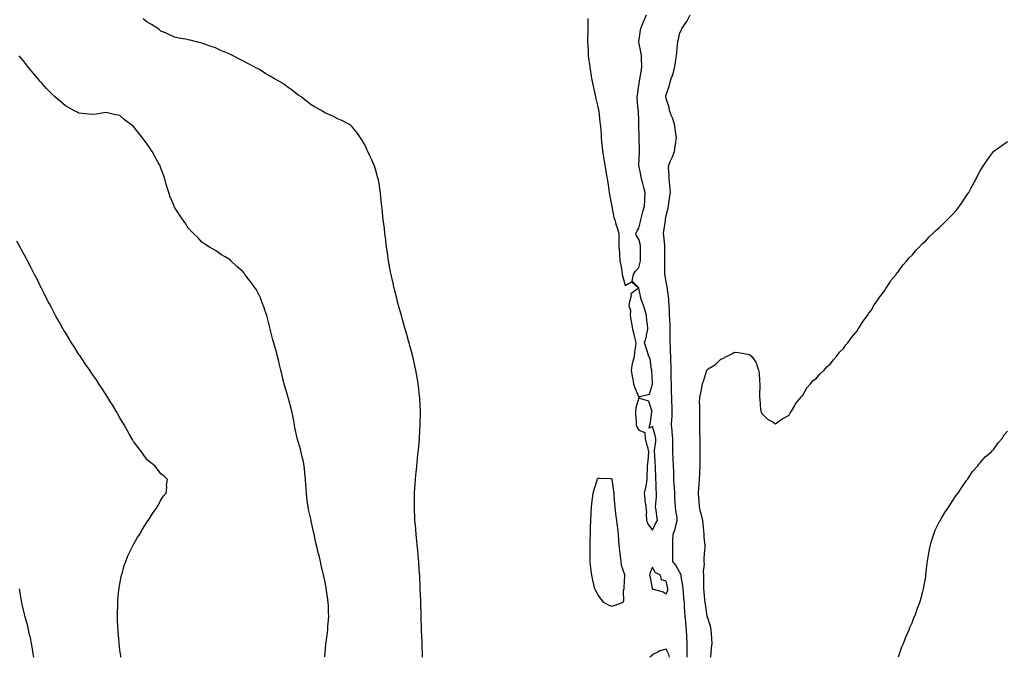
# Model space of a CAD drawing. Units: inches. Extents: x 997523 to 1000163, y 7245098 to 7247738.
# Drawn here: x 998585 to 999306, y 7246022 to 7246488 of the extents above; entities that cross this region are included whole.
import ezdxf

# ---------------------------------------------------------------- set-up
doc = ezdxf.new("R2010")
doc.units = ezdxf.units.IN
doc.header["$MEASUREMENT"] = 0
doc.layers.add('Contour_99757245', color=7, linetype='Continuous', true_color=0x299a33)

msp = doc.modelspace()

# ---------------------------------------------------------------- linework, layer by layer
at = {"layer": 'Contour_99757245'}
for points in [[(998879.57, 7246021.92, 3110), (998879.52, 7246023.39, 3110), (998879.33, 7246030.64, 3110), (998879.28, 7246031.92, 3110), (998879.23, 7246033.1, 3110), (998878.93, 7246041.04, 3110), (998878.9, 7246041.92, 3110), (998878.89, 7246042.76, 3110), (998878.66, 7246051.31, 3110), (998878.65, 7246051.92, 3110), (998878.64, 7246052.51, 3110), (998878.3, 7246061.67, 3110), (998878.29, 7246061.92, 3110), (998878.29, 7246062.16, 3110), (998878.05, 7246067.92, 3110), (998877.91, 7246071.78, 3110), (998877.9, 7246071.92, 3110), (998877.89, 7246072.08, 3110), (998877.57, 7246081.44, 3110), (998877.54, 7246081.92, 3110), (998877.49, 7246082.48, 3110), (998876.93, 7246090.8, 3110), (998876.81, 7246091.92, 3110), (998876.66, 7246093.31, 3110), (998876.12, 7246099.99, 3110), (998875.91, 7246101.92, 3110), (998875.65, 7246104.32, 3110), (998875.22, 7246109.09, 3110), (998874.9, 7246111.92, 3110), (998874.6, 7246115.37, 3110), (998874.37, 7246118.24, 3110), (998874.01, 7246121.92, 3110), (998873.87, 7246126.1, 3110), (998873.81, 7246127.68, 3110), (998873.69, 7246131.92, 3110), (998873.73, 7246136.24, 3110), (998873.75, 7246137.62, 3110), (998873.79, 7246141.92, 3110), (998874.05, 7246145.92, 3110), (998874.19, 7246148.06, 3110), (998874.48, 7246151.92, 3110), (998874.8, 7246155.17, 3110), (998875.11, 7246158.98, 3110), (998875.37, 7246161.92, 3110), (998875.65, 7246164.32, 3110), (998876.27, 7246170.14, 3110), (998876.47, 7246171.92, 3110), (998876.62, 7246173.35, 3110), (998877.38, 7246181.25, 3110), (998877.44, 7246181.92, 3110), (998877.47, 7246182.5, 3110), (998877.91, 7246191.78, 3110), (998877.92, 7246191.92, 3110), (998877.92, 7246192.05, 3110), (998878.05, 7246201.92, 3110), (998877.55, 7246211.42, 3110), (998877.52, 7246211.92, 3110), (998877.45, 7246212.52, 3110), (998876.62, 7246220.49, 3110), (998876.46, 7246221.92, 3110), (998876.13, 7246223.84, 3110), (998875.26, 7246229.13, 3110), (998874.76, 7246231.92, 3110), (998873.77, 7246236.2, 3110), (998873.51, 7246237.38, 3110), (998872.44, 7246241.92, 3110), (998871.51, 7246245.38, 3110), (998870.35, 7246249.62, 3110), (998869.73, 7246251.92, 3110), (998869.36, 7246253.23, 3110), (998868.05, 7246257.82, 3110), (998867.15, 7246261.02, 3110), (998866.9, 7246261.92, 3110), (998866.47, 7246263.5, 3110), (998864.97, 7246268.84, 3110), (998864.1, 7246271.92, 3110), (998862.77, 7246276.64, 3110), (998862.55, 7246277.42, 3110), (998861.32, 7246281.92, 3110), (998860.68, 7246284.55, 3110), (998859.13, 7246290.84, 3110), (998858.86, 7246291.92, 3110), (998858.71, 7246292.58, 3110), (998858.05, 7246295.45, 3110), (998856.85, 7246300.72, 3110), (998856.59, 7246301.92, 3110), (998856.27, 7246303.7, 3110), (998855.28, 7246309.15, 3110), (998854.78, 7246311.92, 3110), (998854.22, 7246315.75, 3110), (998853.93, 7246317.8, 3110), (998853.31, 7246321.92, 3110), (998852.74, 7246326.61, 3110), (998852.64, 7246327.33, 3110), (998852.08, 7246331.92, 3110), (998851.65, 7246335.52, 3110), (998851.2, 7246338.77, 3110), (998850.84, 7246341.92, 3110), (998850.62, 7246344.49, 3110), (998849.98, 7246349.99, 3110), (998849.81, 7246351.92, 3110), (998849.69, 7246353.56, 3110), (998848.84, 7246361.13, 3110), (998848.77, 7246361.92, 3110), (998848.7, 7246362.57, 3110), (998848.05, 7246366.92, 3110), (998847.32, 7246371.19, 3110), (998847.14, 7246371.92, 3110), (998846.7, 7246373.27, 3110), (998845.16, 7246379.03, 3110), (998844.09, 7246381.92, 3110), (998842.3, 7246386.17, 3110), (998840.79, 7246389.18, 3110), (998839.51, 7246391.92, 3110), (998839.09, 7246392.96, 3110), (998838.05, 7246395.19, 3110), (998835.69, 7246399.56, 3110), (998834.2, 7246401.92, 3110), (998831.68, 7246405.55, 3110), (998828.05, 7246410.04, 3110), (998827.06, 7246410.93, 3110), (998825.64, 7246411.92, 3110), (998820.61, 7246414.48, 3110), (998818.05, 7246415.65, 3110), (998813.84, 7246417.71, 3110), (998811.08, 7246418.89, 3110), (998808.05, 7246420.25, 3110), (998805.52, 7246421.92, 3110), (998800.62, 7246424.49, 3110), (998798.05, 7246425.96, 3110), (998794.73, 7246428.6, 3110), (998790.74, 7246431.92, 3110), (998789.09, 7246432.96, 3110), (998788.05, 7246433.64, 3110), (998783.32, 7246437.19, 3110), (998781.17, 7246438.8, 3110), (998778.05, 7246441.11, 3110), (998777.59, 7246441.46, 3110), (998776.98, 7246441.92, 3110), (998771.22, 7246445.09, 3110), (998768.05, 7246446.92, 3110), (998764.94, 7246448.81, 3110), (998760.14, 7246451.92, 3110), (998758.74, 7246452.61, 3110), (998758.05, 7246452.96, 3110), (998755.91, 7246454.06, 3110), (998752.08, 7246455.95, 3110), (998748.05, 7246458.14, 3110), (998745.51, 7246459.38, 3110), (998740.93, 7246461.92, 3110), (998738.96, 7246462.83, 3110), (998738.05, 7246463.29, 3110), (998735.63, 7246464.34, 3110), (998731.95, 7246465.82, 3110), (998728.05, 7246467.73, 3110), (998724.83, 7246468.7, 3110), (998719.24, 7246470.73, 3110), (998718.05, 7246471.13, 3110), (998717.41, 7246471.28, 3110), (998715.17, 7246471.92, 3110), (998709.39, 7246473.26, 3110), (998708.05, 7246473.6, 3110), (998705.95, 7246474.02, 3110), (998701.04, 7246474.91, 3110), (998698.05, 7246475.53, 3110), (998693.73, 7246477.6, 3110), (998691.38, 7246478.59, 3110), (998688.05, 7246480.05, 3110), (998687.06, 7246480.93, 3110), (998685.69, 7246481.92, 3110), (998681.06, 7246484.93, 3110), (998678.05, 7246486.6, 3110), (998675.13, 7246489, 3110)], [(999000.75, 7246489.22, 3110), (999000.67, 7246484.54, 3110), (999000.71, 7246481.92, 3110), (999000.74, 7246479.23, 3110), (999000.4, 7246474.27, 3110), (999000.43, 7246471.92, 3110), (999000.54, 7246469.43, 3110), (999000.88, 7246464.75, 3110), (999000.98, 7246461.92, 3110), (999001.42, 7246458.55, 3110), (999001.78, 7246455.65, 3110), (999002.28, 7246451.92, 3110), (999003.12, 7246446.99, 3110), (999003.16, 7246446.81, 3110), (999004.03, 7246441.92, 3110), (999004.74, 7246438.61, 3110), (999005.84, 7246434.13, 3110), (999006.35, 7246431.92, 3110), (999006.63, 7246430.5, 3110), (999008.05, 7246424.5, 3110), (999008.48, 7246422.35, 3110), (999008.55, 7246421.92, 3110), (999008.6, 7246421.37, 3110), (999009.54, 7246413.41, 3110), (999009.7, 7246411.92, 3110), (999009.82, 7246410.15, 3110), (999010.34, 7246404.21, 3110), (999010.49, 7246401.92, 3110), (999010.76, 7246399.21, 3110), (999011.19, 7246395.06, 3110), (999011.5, 7246391.92, 3110), (999012.1, 7246387.87, 3110), (999012.37, 7246386.24, 3110), (999012.99, 7246381.92, 3110), (999013.82, 7246377.69, 3110), (999014.13, 7246375.84, 3110), (999014.87, 7246371.92, 3110), (999015.35, 7246369.22, 3110), (999016.04, 7246363.93, 3110), (999016.37, 7246361.92, 3110), (999016.6, 7246360.47, 3110), (999018.05, 7246352.73, 3110), (999018.23, 7246352.1, 3110), (999018.25, 7246351.92, 3110), (999018.3, 7246351.67, 3110), (999019.78, 7246343.65, 3110), (999020.32, 7246341.92, 3110), (999021.27, 7246338.7, 3110), (999022.1, 7246335.97, 3110), (999023.28, 7246331.92, 3110), (999023.33, 7246327.2, 3110), (999023.31, 7246326.66, 3110), (999023.35, 7246321.92, 3110), (999023.82, 7246317.69, 3110), (999023.82, 7246316.15, 3110), (999024.2, 7246311.92, 3110), (999024.72, 7246308.59, 3110), (999025.47, 7246304.5, 3110), (999025.89, 7246301.92, 3110), (999026.32, 7246300.19, 3110), (999028.05, 7246293.76, 3110), (999032.6, 7246296.47, 3110), (999037.82, 7246291.92, 3110), (999032.23, 7246287.74, 3110), (999032.48, 7246286.35, 3110), (999031.21, 7246281.92, 3110), (999030.76, 7246279.21, 3110), (999031.88, 7246275.75, 3110), (999031.63, 7246271.92, 3110), (999032.4, 7246267.57, 3110), (999032.7, 7246266.57, 3110), (999033.3, 7246261.92, 3110), (999034.28, 7246258.15, 3110), (999035.15, 7246254.82, 3110), (999035.91, 7246251.92, 3110), (999035.58, 7246249.45, 3110), (999034.86, 7246245.11, 3110), (999034.47, 7246241.92, 3110), (999033.31, 7246237.18, 3110), (999033.17, 7246236.8, 3110), (999032.32, 7246231.92, 3110), (999033.23, 7246227.1, 3110), (999033.31, 7246226.66, 3110), (999034.22, 7246221.92, 3110), (999035.16, 7246219.03, 3110), (999038.05, 7246212.17, 3110), (999038.63, 7246212.5, 3110), (999045.73, 7246214.24, 3110), (999048.05, 7246221.56, 3110), (999048.07, 7246221.9, 3110), (999048.07, 7246221.94, 3110), (999048.05, 7246222.68, 3110), (999047.47, 7246231.34, 3110), (999047.55, 7246231.92, 3110), (999047.32, 7246232.65, 3110), (999046.27, 7246240.14, 3110), (999045.3, 7246241.92, 3110), (999044.07, 7246245.9, 3110), (999043.61, 7246247.48, 3110), (999042.2, 7246251.92, 3110), (999043.58, 7246256.39, 3110), (999043.68, 7246257.55, 3110), (999044.63, 7246261.92, 3110), (999044.31, 7246265.66, 3110), (999043.97, 7246267.84, 3110), (999043.67, 7246271.92, 3110), (999042.28, 7246276.15, 3110), (999041.59, 7246278.38, 3110), (999040.45, 7246281.92, 3110), (999039.7, 7246283.57, 3110), (999038.07, 7246291.9, 3110), (999038.06, 7246291.92, 3110), (999038.05, 7246292, 3110), (999033.21, 7246297.08, 3110), (999034, 7246301.92, 3110), (999035.61, 7246304.36, 3110), (999038.05, 7246306.97, 3110), (999039.09, 7246310.88, 3110), (999039.23, 7246311.92, 3110), (999039.25, 7246313.12, 3110), (999039.29, 7246320.68, 3110), (999039.32, 7246321.92, 3110), (999039.12, 7246322.99, 3110), (999038.05, 7246327.79, 3110), (999036.35, 7246330.22, 3110), (999035.83, 7246331.92, 3110), (999036.6, 7246333.37, 3110), (999038.05, 7246335.64, 3110), (999039.27, 7246340.7, 3110), (999039.45, 7246341.92, 3110), (999039.96, 7246343.83, 3110), (999041.18, 7246348.79, 3110), (999042.09, 7246351.92, 3110), (999042.29, 7246356.16, 3110), (999042.35, 7246357.62, 3110), (999042.54, 7246361.92, 3110), (999041.58, 7246365.45, 3110), (999040.58, 7246369.39, 3110), (999039.92, 7246371.92, 3110), (999039.7, 7246373.57, 3110), (999038.11, 7246381.86, 3110), (999038.11, 7246381.98, 3110), (999038.48, 7246391.49, 3110), (999038.5, 7246391.92, 3110), (999038.51, 7246392.38, 3110), (999038.21, 7246401.76, 3110), (999038.22, 7246401.92, 3110), (999038.2, 7246402.07, 3110), (999038.13, 7246411.84, 3110), (999038.13, 7246411.92, 3110), (999038.12, 7246411.99, 3110), (999038.05, 7246413.79, 3110), (999037.65, 7246421.52, 3110), (999037.64, 7246421.92, 3110), (999037.62, 7246422.35, 3110), (999036.89, 7246430.76, 3110), (999036.83, 7246431.92, 3110), (999036.94, 7246433.03, 3110), (999038.05, 7246440.07, 3110), (999038.24, 7246441.73, 3110), (999038.26, 7246441.92, 3110), (999038.3, 7246442.17, 3110), (999039.69, 7246450.28, 3110), (999040.03, 7246451.92, 3110), (999040.09, 7246453.96, 3110), (999039.96, 7246460.01, 3110), (999040.02, 7246461.92, 3110), (999039.73, 7246463.6, 3110), (999038.05, 7246471.86, 3110), (999038.04, 7246471.91, 3110), (999038.03, 7246471.92, 3110), (999038.04, 7246471.93, 3110), (999038.05, 7246472.01, 3110), (999039.28, 7246480.69, 3110), (999039.47, 7246481.92, 3110), (999040.48, 7246484.35, 3110), (999042.02, 7246487.95, 3110), (999043.63, 7246491.92, 3110)], [(999073.52, 7246021.92, 3109), (999073.52, 7246026.45, 3109), (999073.51, 7246027.38, 3109), (999073.51, 7246031.92, 3109), (999073.25, 7246036.72, 3109), (999073.24, 7246037.11, 3109), (999072.95, 7246041.92, 3109), (999072.53, 7246046.4, 3109), (999072.38, 7246047.59, 3109), (999071.95, 7246051.92, 3109), (999071.7, 7246055.57, 3109), (999071.56, 7246058.41, 3109), (999071.34, 7246061.92, 3109), (999071.07, 7246064.94, 3109), (999070.66, 7246069.31, 3109), (999070.42, 7246071.92, 3109), (999070.18, 7246074.05, 3109), (999069.05, 7246080.92, 3109), (999068.92, 7246081.92, 3109), (999068.72, 7246082.59, 3109), (999068.05, 7246083.73, 3109), (999065.18, 7246089.05, 3109), (999062.82, 7246091.92, 3109), (999062.82, 7246097.15, 3109), (999062.81, 7246101.92, 3109), (999062.94, 7246106.81, 3109), (999062.93, 7246107.04, 3109), (999063.07, 7246111.92, 3109), (999064.56, 7246115.41, 3109), (999065.35, 7246119.22, 3109), (999066.19, 7246121.92, 3109), (999065.96, 7246124.01, 3109), (999065.06, 7246128.93, 3109), (999064.77, 7246131.92, 3109), (999064.65, 7246135.32, 3109), (999064.48, 7246138.35, 3109), (999064.37, 7246141.92, 3109), (999064.09, 7246145.88, 3109), (999063.98, 7246147.85, 3109), (999063.68, 7246151.92, 3109), (999063.63, 7246156.34, 3109), (999063.57, 7246157.44, 3109), (999063.51, 7246161.92, 3109), (999063.18, 7246166.79, 3109), (999063.18, 7246167.05, 3109), (999062.8, 7246171.92, 3109), (999062.82, 7246176.69, 3109), (999062.79, 7246177.18, 3109), (999062.8, 7246181.92, 3109), (999062.49, 7246186.36, 3109), (999062.37, 7246187.6, 3109), (999062.04, 7246191.92, 3109), (999062.22, 7246196.09, 3109), (999062.38, 7246197.59, 3109), (999062.53, 7246201.92, 3109), (999062.34, 7246206.21, 3109), (999062.26, 7246207.71, 3109), (999062.06, 7246211.92, 3109), (999061.98, 7246215.85, 3109), (999061.91, 7246218.06, 3109), (999061.81, 7246221.92, 3109), (999061.78, 7246225.65, 3109), (999061.75, 7246228.22, 3109), (999061.71, 7246231.92, 3109), (999061.65, 7246235.52, 3109), (999061.48, 7246238.49, 3109), (999061.42, 7246241.92, 3109), (999061.28, 7246245.15, 3109), (999061.09, 7246248.88, 3109), (999060.96, 7246251.92, 3109), (999060.98, 7246254.85, 3109), (999060.92, 7246259.05, 3109), (999060.95, 7246261.92, 3109), (999060.84, 7246264.71, 3109), (999060.64, 7246269.33, 3109), (999060.54, 7246271.92, 3109), (999060.47, 7246274.34, 3109), (999060.12, 7246279.85, 3109), (999060.06, 7246281.92, 3109), (999059.96, 7246283.83, 3109), (999059.03, 7246290.94, 3109), (999058.97, 7246291.92, 3109), (999058.87, 7246292.74, 3109), (999058.05, 7246296.44, 3109), (999057.19, 7246301.06, 3109), (999057.07, 7246301.92, 3109), (999057.07, 7246302.9, 3109), (999056.99, 7246310.86, 3109), (999056.99, 7246311.92, 3109), (999057.01, 7246312.96, 3109), (999057.05, 7246320.92, 3109), (999057.07, 7246321.92, 3109), (999056.97, 7246323, 3109), (999056.29, 7246330.16, 3109), (999056.13, 7246331.92, 3109), (999056.3, 7246333.67, 3109), (999057.43, 7246341.3, 3109), (999057.5, 7246341.92, 3109), (999057.6, 7246342.37, 3109), (999058.05, 7246344.95, 3109), (999059.5, 7246350.47, 3109), (999059.83, 7246351.92, 3109), (999060.09, 7246353.96, 3109), (999060.72, 7246359.25, 3109), (999061.08, 7246361.92, 3109), (999060.87, 7246364.74, 3109), (999060.35, 7246369.62, 3109), (999060.18, 7246371.92, 3109), (999060.26, 7246374.13, 3109), (999059.79, 7246380.18, 3109), (999059.88, 7246381.92, 3109), (999061.27, 7246385.14, 3109), (999062.38, 7246387.59, 3109), (999064.16, 7246391.92, 3109), (999064.57, 7246395.4, 3109), (999065.13, 7246399, 3109), (999065.49, 7246401.92, 3109), (999065.05, 7246404.92, 3109), (999064.72, 7246408.59, 3109), (999064.16, 7246411.92, 3109), (999062.67, 7246416.54, 3109), (999062.04, 7246417.93, 3109), (999060.48, 7246421.92, 3109), (999060.12, 7246423.99, 3109), (999058.05, 7246430.6, 3109), (999057.89, 7246431.76, 3109), (999057.87, 7246431.92, 3109), (999057.89, 7246432.08, 3109), (999058.05, 7246433.24, 3109), (999060.19, 7246439.78, 3109), (999060.7, 7246441.92, 3109), (999062.05, 7246445.92, 3109), (999062.61, 7246447.36, 3109), (999063.93, 7246451.92, 3109), (999064.58, 7246455.39, 3109), (999065.12, 7246458.99, 3109), (999065.64, 7246461.92, 3109), (999065.73, 7246464.24, 3109), (999066.4, 7246470.27, 3109), (999066.46, 7246471.92, 3109), (999066.83, 7246473.14, 3109), (999068.05, 7246478.6, 3109), (999069.14, 7246480.83, 3109), (999069.61, 7246481.92, 3109), (999073.05, 7246486.92, 3109), (999075.64, 7246491.92, 3109)], [(998808.05, 7246022.12, 3111), (998808.88, 7246031.09, 3111), (998808.89, 7246031.92, 3111), (998808.98, 7246032.85, 3111), (998810.09, 7246039.88, 3111), (998810.26, 7246041.92, 3111), (998810.36, 7246044.23, 3111), (998810.8, 7246049.17, 3111), (998810.91, 7246051.92, 3111), (998810.76, 7246054.63, 3111), (998810.66, 7246059.31, 3111), (998810.52, 7246061.92, 3111), (998810.19, 7246064.06, 3111), (998809.32, 7246070.65, 3111), (998809.13, 7246071.92, 3111), (998808.96, 7246072.83, 3111), (998808.05, 7246077.99, 3111), (998807.3, 7246081.17, 3111), (998807.16, 7246081.92, 3111), (998806.93, 7246083.04, 3111), (998805.33, 7246089.2, 3111), (998804.81, 7246091.92, 3111), (998803.81, 7246096.16, 3111), (998803.48, 7246097.35, 3111), (998802.5, 7246101.92, 3111), (998801.59, 7246105.46, 3111), (998800.83, 7246109.14, 3111), (998800.18, 7246111.92, 3111), (998799.75, 7246113.62, 3111), (998798.05, 7246121.67, 3111), (998798, 7246121.87, 3111), (998797.98, 7246121.92, 3111), (998797.97, 7246122, 3111), (998796.11, 7246129.98, 3111), (998795.76, 7246131.92, 3111), (998795.47, 7246134.5, 3111), (998794.89, 7246138.76, 3111), (998794.53, 7246141.92, 3111), (998794.36, 7246145.61, 3111), (998794.09, 7246147.96, 3111), (998793.93, 7246151.92, 3111), (998793.52, 7246156.45, 3111), (998793.42, 7246157.29, 3111), (998793.01, 7246161.92, 3111), (998792.1, 7246165.97, 3111), (998791.57, 7246168.4, 3111), (998790.78, 7246171.92, 3111), (998790.2, 7246174.07, 3111), (998788.05, 7246181.44, 3111), (998787.92, 7246181.79, 3111), (998787.89, 7246181.92, 3111), (998787.86, 7246182.11, 3111), (998786.08, 7246189.95, 3111), (998785.82, 7246191.92, 3111), (998785.3, 7246194.67, 3111), (998784.52, 7246198.39, 3111), (998783.87, 7246201.92, 3111), (998782.69, 7246206.56, 3111), (998782.43, 7246207.54, 3111), (998781.3, 7246211.92, 3111), (998780.58, 7246214.45, 3111), (998778.27, 7246221.7, 3111), (998778.21, 7246221.92, 3111), (998778.18, 7246222.05, 3111), (998778.05, 7246222.57, 3111), (998776.23, 7246230.1, 3111), (998775.89, 7246231.92, 3111), (998775.23, 7246234.74, 3111), (998774.39, 7246238.26, 3111), (998773.52, 7246241.92, 3111), (998772.35, 7246246.22, 3111), (998771.69, 7246248.28, 3111), (998770.63, 7246251.92, 3111), (998770.1, 7246253.97, 3111), (998768.1, 7246261.87, 3111), (998768.09, 7246261.92, 3111), (998768.08, 7246261.95, 3111), (998768.05, 7246262.07, 3111), (998766.01, 7246269.88, 3111), (998765.5, 7246271.92, 3111), (998764.18, 7246275.79, 3111), (998763.66, 7246277.53, 3111), (998761.98, 7246281.92, 3111), (998760.86, 7246284.73, 3111), (998758.05, 7246290.69, 3111), (998757.54, 7246291.41, 3111), (998757.13, 7246291.92, 3111), (998754.3, 7246295.67, 3111), (998753.23, 7246297.1, 3111), (998749.52, 7246301.92, 3111), (998748.92, 7246302.79, 3111), (998748.05, 7246303.99, 3111), (998743.72, 7246307.59, 3111), (998739.22, 7246311.92, 3111), (998738.65, 7246312.52, 3111), (998738.05, 7246313.18, 3111), (998735.08, 7246314.89, 3111), (998732.45, 7246316.32, 3111), (998728.05, 7246319.32, 3111), (998726.41, 7246320.28, 3111), (998723.66, 7246321.92, 3111), (998720.17, 7246324.04, 3111), (998718.05, 7246325.42, 3111), (998715.01, 7246328.88, 3111), (998712.02, 7246331.92, 3111), (998710.05, 7246333.92, 3111), (998708.05, 7246335.76, 3111), (998705.68, 7246339.55, 3111), (998704.08, 7246341.92, 3111), (998701.69, 7246345.56, 3111), (998698.05, 7246351.19, 3111), (998697.79, 7246351.66, 3111), (998697.66, 7246351.92, 3111), (998697.43, 7246352.54, 3111), (998694.85, 7246358.72, 3111), (998693.84, 7246361.92, 3111), (998692.42, 7246366.29, 3111), (998692, 7246367.97, 3111), (998690.84, 7246371.92, 3111), (998690.09, 7246373.96, 3111), (998688.05, 7246379.6, 3111), (998687.39, 7246381.26, 3111), (998687.16, 7246381.92, 3111), (998686.07, 7246383.9, 3111), (998683.91, 7246387.78, 3111), (998681.68, 7246391.92, 3111), (998680.21, 7246394.08, 3111), (998678.05, 7246397.34, 3111), (998675.96, 7246399.83, 3111), (998674.46, 7246401.92, 3111), (998671.55, 7246405.42, 3111), (998668.05, 7246410.17, 3111), (998666.98, 7246410.85, 3111), (998665.65, 7246411.92, 3111), (998661.28, 7246415.15, 3111), (998658.05, 7246418.14, 3111), (998654.88, 7246418.75, 3111), (998649.98, 7246419.99, 3111), (998648.05, 7246420.39, 3111), (998646.2, 7246420.07, 3111), (998640.66, 7246419.31, 3111), (998638.05, 7246418.84, 3111), (998635.3, 7246419.17, 3111), (998630.29, 7246419.68, 3111), (998628.05, 7246419.94, 3111), (998626.74, 7246420.61, 3111), (998624.33, 7246421.92, 3111), (998620.25, 7246424.12, 3111), (998618.05, 7246425.37, 3111), (998614.52, 7246428.39, 3111), (998610.42, 7246431.92, 3111), (998609.14, 7246433.01, 3111), (998608.05, 7246433.98, 3111), (998604.22, 7246438.09, 3111), (998600.76, 7246441.92, 3111), (998599.48, 7246443.35, 3111), (998598.05, 7246444.97, 3111), (998594.9, 7246448.77, 3111), (998592.33, 7246451.92, 3111), (998590.38, 7246454.25, 3111), (998588.05, 7246457.17, 3111), (998585.96, 7246459.83, 3111), (998584.33, 7246461.92, 3111)], [(999090.77, 7246021.92, 3108), (999091.09, 7246024.96, 3108), (999091.29, 7246028.68, 3108), (999091.65, 7246031.92, 3108), (999091.47, 7246035.34, 3108), (999091.25, 7246038.72, 3108), (999091.07, 7246041.92, 3108), (999090.5, 7246044.37, 3108), (999088.05, 7246051.92, 3108), (999086.71, 7246060.58, 3108), (999086.52, 7246061.92, 3108), (999086.32, 7246063.65, 3108), (999085.96, 7246069.83, 3108), (999085.71, 7246071.92, 3108), (999085.55, 7246074.42, 3108), (999085.7, 7246079.57, 3108), (999085.52, 7246081.92, 3108), (999085.31, 7246084.66, 3108), (999086.07, 7246089.94, 3108), (999085.8, 7246091.92, 3108), (999085.89, 7246094.08, 3108), (999086.42, 7246100.29, 3108), (999086.49, 7246101.92, 3108), (999086.5, 7246103.47, 3108), (999085.83, 7246109.7, 3108), (999085.85, 7246111.92, 3108), (999085.7, 7246114.27, 3108), (999085.17, 7246119.04, 3108), (999084.99, 7246121.92, 3108), (999083.9, 7246126.07, 3108), (999083.51, 7246127.38, 3108), (999082.43, 7246131.92, 3108), (999082.24, 7246136.11, 3108), (999081.9, 7246138.07, 3108), (999081.67, 7246141.92, 3108), (999082.04, 7246145.91, 3108), (999082.09, 7246147.88, 3108), (999082.51, 7246151.92, 3108), (999082.74, 7246156.61, 3108), (999082.73, 7246157.24, 3108), (999082.97, 7246161.92, 3108), (999082.95, 7246166.82, 3108), (999082.95, 7246167.02, 3108), (999082.93, 7246171.92, 3108), (999082.88, 7246176.75, 3108), (999082.87, 7246177.1, 3108), (999082.84, 7246181.92, 3108), (999082.77, 7246186.64, 3108), (999082.74, 7246187.23, 3108), (999082.69, 7246191.92, 3108), (999082.69, 7246196.56, 3108), (999082.65, 7246197.32, 3108), (999082.65, 7246201.92, 3108), (999082.66, 7246206.53, 3108), (999082.54, 7246207.43, 3108), (999082.56, 7246211.92, 3108), (999083.57, 7246216.4, 3108), (999083.83, 7246217.7, 3108), (999084.75, 7246221.92, 3108), (999085.55, 7246224.42, 3108), (999087.88, 7246231.75, 3108), (999087.93, 7246231.92, 3108), (999087.97, 7246232, 3108), (999088.05, 7246232.19, 3108), (999088.86, 7246232.73, 3108), (999094.09, 7246235.88, 3108), (999098.05, 7246239.89, 3108), (999099.57, 7246240.4, 3108), (999102.15, 7246241.92, 3108), (999106.19, 7246243.78, 3108), (999108.05, 7246244.9, 3108), (999110.95, 7246244.82, 3108), (999116.3, 7246243.67, 3108), (999118.05, 7246243.59, 3108), (999119.23, 7246243.1, 3108), (999120.85, 7246241.92, 3108), (999123.76, 7246237.63, 3108), (999124.3, 7246235.67, 3108), (999125.75, 7246231.92, 3108), (999126.1, 7246229.97, 3108), (999126.3, 7246223.67, 3108), (999126.57, 7246221.92, 3108), (999126.63, 7246220.5, 3108), (999126.38, 7246213.59, 3108), (999126.44, 7246211.92, 3108), (999126.63, 7246210.5, 3108), (999127.19, 7246202.78, 3108), (999127.29, 7246201.92, 3108), (999127.53, 7246201.4, 3108), (999128.05, 7246200.13, 3108), (999132.23, 7246196.1, 3108), (999136.26, 7246193.71, 3108), (999138.05, 7246192.53, 3108), (999140.33, 7246194.2, 3108), (999143.39, 7246196.58, 3108), (999148.05, 7246199.01, 3108), (999149.09, 7246200.88, 3108), (999149.92, 7246201.92, 3108), (999152.2, 7246206.07, 3108), (999152.73, 7246207.24, 3108), (999156.6, 7246211.92, 3108), (999157.13, 7246212.84, 3108), (999158.05, 7246213.64, 3108), (999161.02, 7246218.95, 3108), (999163.82, 7246221.92, 3108), (999165.69, 7246224.28, 3108), (999168.05, 7246225.97, 3108), (999170.72, 7246229.25, 3108), (999173.62, 7246231.92, 3108), (999175.66, 7246234.31, 3108), (999178.05, 7246236.24, 3108), (999180.48, 7246239.49, 3108), (999182.8, 7246241.92, 3108), (999185.05, 7246244.92, 3108), (999188.05, 7246247.89, 3108), (999189.67, 7246250.3, 3108), (999191.01, 7246251.92, 3108), (999193.87, 7246256.1, 3108), (999198.05, 7246260.93, 3108), (999198.43, 7246261.54, 3108), (999198.71, 7246261.92, 3108), (999199.89, 7246263.76, 3108), (999202.28, 7246267.69, 3108), (999205.36, 7246271.92, 3108), (999206.38, 7246273.59, 3108), (999208.05, 7246275.61, 3108), (999210.41, 7246279.56, 3108), (999212.12, 7246281.92, 3108), (999214.39, 7246285.58, 3108), (999218.05, 7246290.2, 3108), (999218.7, 7246291.27, 3108), (999219.21, 7246291.92, 3108), (999221.31, 7246295.18, 3108), (999222.62, 7246297.35, 3108), (999226.35, 7246301.92, 3108), (999227.02, 7246302.95, 3108), (999228.05, 7246304.05, 3108), (999231.26, 7246308.71, 3108), (999234.28, 7246311.92, 3108), (999235.93, 7246314.04, 3108), (999238.05, 7246315.95, 3108), (999240.72, 7246319.25, 3108), (999243.37, 7246321.92, 3108), (999245.6, 7246324.37, 3108), (999248.05, 7246326.38, 3108), (999250.67, 7246329.3, 3108), (999253.37, 7246331.92, 3108), (999255.73, 7246334.24, 3108), (999258.05, 7246336.04, 3108), (999260.93, 7246339.04, 3108), (999263.86, 7246341.92, 3108), (999265.94, 7246344.03, 3108), (999268.05, 7246345.94, 3108), (999270.77, 7246349.2, 3108), (999272.85, 7246351.92, 3108), (999274.94, 7246355.03, 3108), (999278.05, 7246359.57, 3108), (999279, 7246360.97, 3108), (999279.55, 7246361.92, 3108), (999281.35, 7246365.22, 3108), (999282.56, 7246367.41, 3108), (999284.94, 7246371.92, 3108), (999286.02, 7246373.95, 3108), (999288.05, 7246377.68, 3108), (999289.66, 7246380.31, 3108), (999290.58, 7246381.92, 3108), (999293.67, 7246386.3, 3108), (999297.2, 7246391.07, 3108), (999297.83, 7246391.92, 3108), (999298.05, 7246392.16, 3108), (999298.9, 7246392.77, 3108), (999303.71, 7246396.26, 3108), (999308.05, 7246399.24, 3108)], [(998658.64, 7246021.92, 3112), (998658.58, 7246022.45, 3112), (998658.05, 7246027.28, 3112), (998657.57, 7246031.44, 3112), (998657.52, 7246031.92, 3112), (998657.47, 7246032.5, 3112), (998656.75, 7246040.62, 3112), (998656.65, 7246041.92, 3112), (998656.59, 7246043.38, 3112), (998656.32, 7246050.19, 3112), (998656.25, 7246051.92, 3112), (998656.26, 7246053.71, 3112), (998656.41, 7246060.28, 3112), (998656.42, 7246061.92, 3112), (998656.55, 7246063.42, 3112), (998657.34, 7246071.21, 3112), (998657.4, 7246071.92, 3112), (998657.48, 7246072.49, 3112), (998658.05, 7246075.42, 3112), (998659.04, 7246080.93, 3112), (998659.26, 7246081.92, 3112), (998659.8, 7246083.67, 3112), (998661.19, 7246088.78, 3112), (998662.24, 7246091.92, 3112), (998663.93, 7246096.04, 3112), (998665.62, 7246099.49, 3112), (998666.73, 7246101.92, 3112), (998667.17, 7246102.8, 3112), (998668.05, 7246104.32, 3112), (998670.76, 7246109.21, 3112), (998672.54, 7246111.92, 3112), (998674.53, 7246115.44, 3112), (998678.05, 7246120.89, 3112), (998678.46, 7246121.51, 3112), (998678.79, 7246121.92, 3112), (998680.16, 7246124.03, 3112), (998682.37, 7246127.6, 3112), (998685.63, 7246131.92, 3112), (998686.34, 7246133.63, 3112), (998688.05, 7246136.81, 3112), (998690.03, 7246139.94, 3112), (998691.89, 7246141.92, 3112), (998692.31, 7246146.18, 3112), (998692.22, 7246147.75, 3112), (998692.82, 7246151.92, 3112), (998690.43, 7246154.3, 3112), (998688.05, 7246155.92, 3112), (998685.53, 7246159.4, 3112), (998683.51, 7246161.92, 3112), (998680.51, 7246164.38, 3112), (998678.05, 7246166.21, 3112), (998675.65, 7246169.52, 3112), (998674.04, 7246171.92, 3112), (998671.41, 7246175.28, 3112), (998668.05, 7246179.61, 3112), (998667.22, 7246181.09, 3112), (998666.77, 7246181.92, 3112), (998665.1, 7246184.87, 3112), (998663.62, 7246187.49, 3112), (998661.15, 7246191.92, 3112), (998660, 7246193.87, 3112), (998658.05, 7246196.94, 3112), (998656.26, 7246200.13, 3112), (998655.18, 7246201.92, 3112), (998652.56, 7246206.43, 3112), (998650.96, 7246209.01, 3112), (998649.17, 7246211.92, 3112), (998648.74, 7246212.61, 3112), (998648.05, 7246213.69, 3112), (998644.84, 7246218.71, 3112), (998642.68, 7246221.92, 3112), (998640.82, 7246224.69, 3112), (998638.05, 7246228.75, 3112), (998636.76, 7246230.63, 3112), (998635.9, 7246231.92, 3112), (998632.69, 7246236.56, 3112), (998631.17, 7246238.8, 3112), (998629.05, 7246241.92, 3112), (998628.64, 7246242.51, 3112), (998628.05, 7246243.4, 3112), (998624.68, 7246248.55, 3112), (998622.54, 7246251.92, 3112), (998620.82, 7246254.69, 3112), (998618.05, 7246259.3, 3112), (998617.06, 7246260.93, 3112), (998616.48, 7246261.92, 3112), (998614.43, 7246265.54, 3112), (998613.42, 7246267.29, 3112), (998610.86, 7246271.92, 3112), (998609.88, 7246273.75, 3112), (998608.05, 7246277.27, 3112), (998606.43, 7246280.3, 3112), (998605.59, 7246281.92, 3112), (998603.05, 7246286.92, 3112), (998600.55, 7246291.92, 3112), (998599.71, 7246293.58, 3112), (998598.05, 7246296.92, 3112), (998596.37, 7246300.24, 3112), (998595.52, 7246301.92, 3112), (998592.94, 7246306.81, 3112), (998592.73, 7246307.24, 3112), (998590.31, 7246311.92, 3112), (998589.51, 7246313.38, 3112), (998588.05, 7246316.12, 3112), (998586.03, 7246319.9, 3112), (998584.95, 7246321.92, 3112), (998582.48, 7246326.35, 3112)], [(999228.05, 7246022.05, 3107), (999230.67, 7246029.3, 3107), (999231.77, 7246031.92, 3107), (999233.52, 7246036.45, 3107), (999234.32, 7246038.19, 3107), (999235.94, 7246041.92, 3107), (999236.51, 7246043.46, 3107), (999238.05, 7246046.94, 3107), (999239.48, 7246050.49, 3107), (999240.12, 7246051.92, 3107), (999241.29, 7246055.16, 3107), (999242.19, 7246057.78, 3107), (999243.79, 7246061.92, 3107), (999244.7, 7246065.27, 3107), (999246.01, 7246069.88, 3107), (999246.57, 7246071.92, 3107), (999246.77, 7246073.2, 3107), (999248.05, 7246080.66, 3107), (999248.22, 7246081.75, 3107), (999248.25, 7246081.92, 3107), (999248.27, 7246082.14, 3107), (999249.22, 7246090.75, 3107), (999249.38, 7246091.92, 3107), (999249.67, 7246093.54, 3107), (999250.51, 7246099.46, 3107), (999250.99, 7246101.92, 3107), (999252.17, 7246106.04, 3107), (999252.51, 7246107.46, 3107), (999253.95, 7246111.92, 3107), (999255.12, 7246114.85, 3107), (999258.05, 7246120.65, 3107), (999258.46, 7246121.51, 3107), (999258.71, 7246121.92, 3107), (999259.76, 7246123.63, 3107), (999262.19, 7246127.78, 3107), (999265.09, 7246131.92, 3107), (999266.22, 7246133.75, 3107), (999268.05, 7246136.41, 3107), (999270.22, 7246139.75, 3107), (999271.81, 7246141.92, 3107), (999274.17, 7246145.8, 3107), (999278.05, 7246151.12, 3107), (999278.36, 7246151.61, 3107), (999278.61, 7246151.92, 3107), (999279.85, 7246153.72, 3107), (999282.38, 7246157.59, 3107), (999286.16, 7246161.92, 3107), (999287.01, 7246162.96, 3107), (999288.05, 7246163.94, 3107), (999291.67, 7246168.3, 3107), (999295.9, 7246171.92, 3107), (999296.91, 7246173.06, 3107), (999298.05, 7246173.96, 3107), (999301.24, 7246178.73, 3107), (999304.04, 7246181.92, 3107), (999305.57, 7246184.4, 3107), (999308.05, 7246187.17, 3107)], [(998595.07, 7246021.92, 3113), (998594.37, 7246025.6, 3113), (998593.98, 7246027.85, 3113), (998593.17, 7246031.92, 3113), (998592.42, 7246036.3, 3113), (998591.91, 7246038.06, 3113), (998591.1, 7246041.92, 3113), (998590.64, 7246044.51, 3113), (998588.64, 7246051.33, 3113), (998588.51, 7246051.92, 3113), (998588.43, 7246052.3, 3113), (998588.05, 7246053.23, 3113), (998586.48, 7246060.35, 3113), (998586.18, 7246061.92, 3113), (998585.82, 7246064.15, 3113), (998585.08, 7246068.95, 3113), (998584.59, 7246071.92, 3113)], [(999060.37, 7246021.92, 3110), (999059.99, 7246023.86, 3110), (999058.05, 7246027.77, 3110), (999053.46, 7246026.51, 3110), (999051.39, 7246025.26, 3110), (999048.05, 7246023.72, 3110), (999047.18, 7246022.79, 3110), (999046.06, 7246021.92, 3110)]]:
    msp.add_polyline3d(points, dxfattribs=at)
for points in [[(999048.05, 7246114.83, 3110), (999050.32, 7246119.65, 3110), (999051.59, 7246121.92, 3110), (999051.27, 7246125.14, 3110), (999050.58, 7246129.39, 3110), (999050.3, 7246131.92, 3110), (999050.41, 7246134.28, 3110), (999050.87, 7246139.1, 3110), (999051, 7246141.92, 3110), (999050.76, 7246144.63, 3110), (999050.59, 7246149.38, 3110), (999050.38, 7246151.92, 3110), (999050.38, 7246154.25, 3110), (999050.23, 7246159.74, 3110), (999050.23, 7246161.92, 3110), (999049.94, 7246163.81, 3110), (999049.64, 7246170.33, 3110), (999049.45, 7246171.92, 3110), (999049.51, 7246173.38, 3110), (999050.34, 7246179.63, 3110), (999050.42, 7246181.92, 3110), (999050.05, 7246183.92, 3110), (999048.05, 7246190.67, 3110), (999045.56, 7246189.43, 3110), (999046.13, 7246191.92, 3110), (999046.44, 7246193.53, 3110), (999047.6, 7246201.47, 3110), (999047.68, 7246201.92, 3110), (999047.17, 7246202.8, 3110), (999045.33, 7246209.2, 3110), (999038.81, 7246211.16, 3110), (999038.05, 7246211.61, 3110), (999035.78, 7246204.19, 3110), (999035.55, 7246201.92, 3110), (999035.68, 7246199.55, 3110), (999035.99, 7246193.98, 3110), (999036.1, 7246191.92, 3110), (999036.55, 7246190.42, 3110), (999038.05, 7246187.86, 3110), (999042.35, 7246186.22, 3110), (999042.73, 7246181.92, 3110), (999043.7, 7246177.57, 3110), (999044.24, 7246175.73, 3110), (999045.2, 7246171.92, 3110), (999044.81, 7246168.68, 3110), (999044.51, 7246165.46, 3110), (999044.08, 7246161.92, 3110), (999044.07, 7246157.94, 3110), (999043.97, 7246156, 3110), (999043.96, 7246151.92, 3110), (999043.09, 7246146.96, 3110), (999043.08, 7246146.89, 3110), (999041.94, 7246141.92, 3110), (999042.44, 7246137.53, 3110), (999042.49, 7246136.36, 3110), (999043.1, 7246131.92, 3110), (999043.51, 7246127.38, 3110), (999043.32, 7246126.65, 3110), (999043.55, 7246121.92, 3110), (999044.93, 7246118.8, 3110)], [(999018.05, 7246058.87, 3109), (999015.89, 7246059.76, 3109), (999012.37, 7246061.92, 3109), (999010.46, 7246064.33, 3109), (999008.05, 7246067.55, 3109), (999006.47, 7246070.34, 3109), (999005.78, 7246071.92, 3109), (999005.11, 7246074.86, 3109), (999004.28, 7246078.15, 3109), (999003.48, 7246081.92, 3109), (999002.98, 7246086.85, 3109), (999002.97, 7246087, 3109), (999002.47, 7246091.92, 3109), (999002.45, 7246096.32, 3109), (999002.44, 7246097.53, 3109), (999002.41, 7246101.92, 3109), (999002.45, 7246106.32, 3109), (999002.47, 7246107.5, 3109), (999002.55, 7246111.92, 3109), (999002.66, 7246116.53, 3109), (999002.68, 7246117.29, 3109), (999002.77, 7246121.92, 3109), (999003.01, 7246126.88, 3109), (999003.02, 7246126.95, 3109), (999003.26, 7246131.92, 3109), (999003.86, 7246136.11, 3109), (999004.1, 7246137.97, 3109), (999004.66, 7246141.92, 3109), (999005.38, 7246144.59, 3109), (999007.43, 7246151.3, 3109), (999007.61, 7246151.92, 3109), (999007.74, 7246152.23, 3109), (999008.05, 7246152.84, 3109), (999008.93, 7246152.8, 3109), (999017.36, 7246152.61, 3109), (999018.05, 7246152.59, 3109), (999018.17, 7246152.04, 3109), (999018.2, 7246151.92, 3109), (999018.22, 7246151.75, 3109), (999019.51, 7246143.38, 3109), (999019.68, 7246141.92, 3109), (999019.82, 7246140.15, 3109), (999020.22, 7246134.09, 3109), (999020.39, 7246131.92, 3109), (999020.78, 7246129.19, 3109), (999021.23, 7246125.1, 3109), (999021.72, 7246121.92, 3109), (999022.18, 7246117.79, 3109), (999022.3, 7246116.17, 3109), (999022.81, 7246111.92, 3109), (999023.13, 7246107, 3109), (999023.15, 7246106.82, 3109), (999023.5, 7246101.92, 3109), (999023.98, 7246097.85, 3109), (999024.28, 7246095.69, 3109), (999024.74, 7246091.92, 3109), (999025.15, 7246089.02, 3109), (999027.55, 7246082.42, 3109), (999027.65, 7246081.92, 3109), (999027.59, 7246081.46, 3109), (999027.09, 7246072.88, 3109), (999026.95, 7246071.92, 3109), (999026.59, 7246070.46, 3109), (999026.84, 7246063.13, 3109), (999026.17, 7246061.92, 3109), (999020.34, 7246059.63, 3109)], [(999058.05, 7246068.18, 3110), (999059.15, 7246070.82, 3110), (999059.28, 7246071.92, 3110), (999059.09, 7246072.96, 3110), (999058.05, 7246077.49, 3110), (999054.59, 7246078.46, 3110), (999053.82, 7246081.92, 3110), (999049.97, 7246083.84, 3110), (999048.05, 7246087.61, 3110), (999046.26, 7246083.71, 3110), (999045.93, 7246081.92, 3110), (999046.29, 7246080.16, 3110), (999047.76, 7246072.21, 3110), (999047.82, 7246071.92, 3110), (999047.9, 7246071.77, 3110), (999048.05, 7246071.65, 3110), (999048.5, 7246071.47, 3110), (999055.82, 7246069.69, 3110)]]:
    msp.add_polyline3d(points, close=True, dxfattribs=at)

doc.saveas('drawing.dxf')
